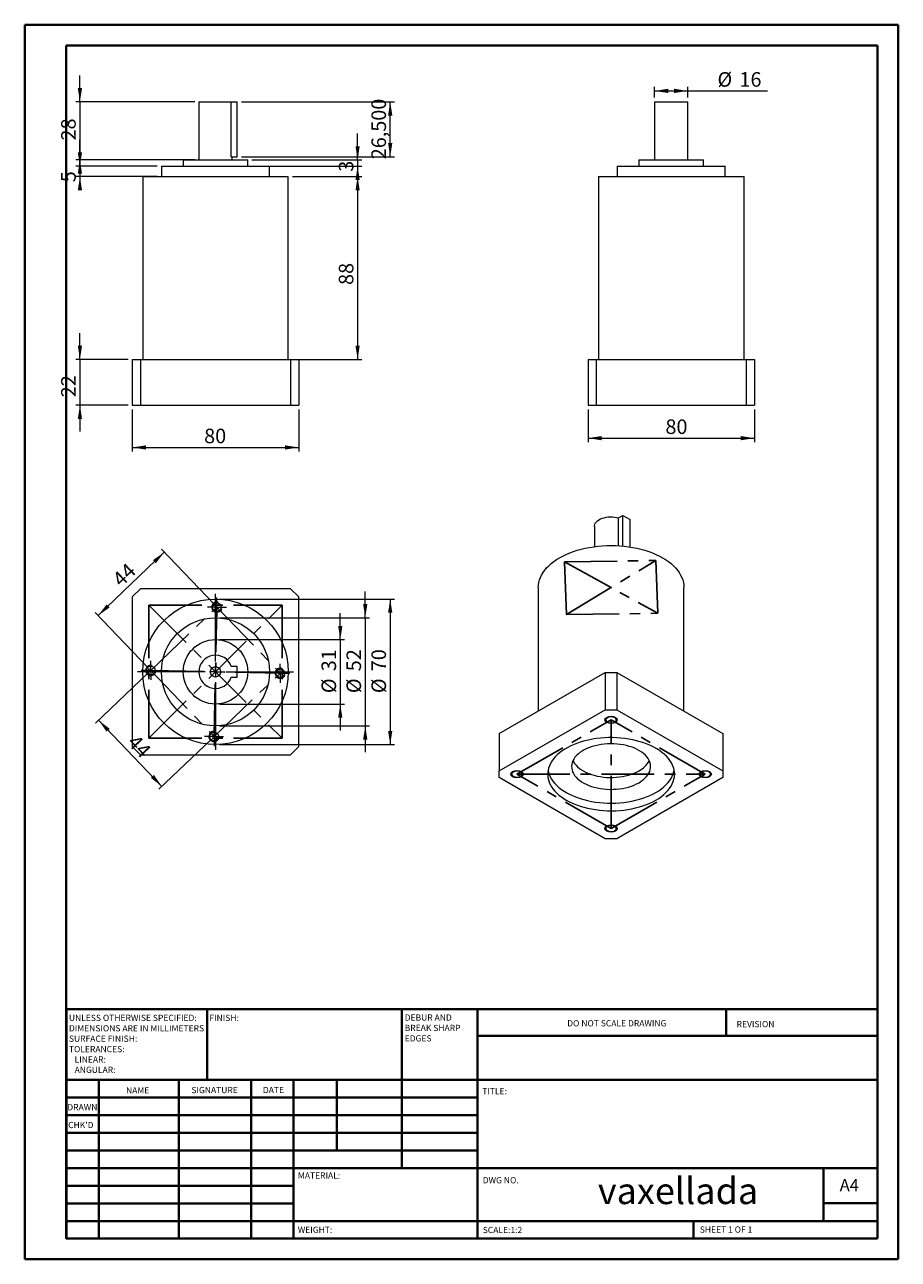
# Model space of a CAD drawing. Units: millimetres. Extents: x 0 to 210, y 0 to 297.
import ezdxf

# ---------------------------------------------------------------- set-up
doc = ezdxf.new("R2010")
doc.units = ezdxf.units.MM
doc.header["$PDSIZE"] = -1
doc.linetypes.add('CENTERX2', pattern=[20.32, 12.7, -2.54, 2.54, -2.54])
doc.styles.add('SLDTEXTSTYLE0', font='TXT', dxfattribs={"width": 0.75})
doc.styles.add('SLDTEXTSTYLE1', font='TXT', dxfattribs={"width": 0.6875})
doc.dimstyles.new('SLDDIMSTYLE0', dxfattribs={"dimtxt": 3.5, "dimasz": 3.302, "dimexe": 0, "dimexo": 0.0625, "dimgap": 0.875, "dimtad": 1, "dimlfac": 2, "dimrnd": 1e-09, "dimzin": 12, "dimdsep": 46, "dimtxsty": 'SLDTEXTSTYLE0', "dimsah": 1, "dimcen": 0.09, "dimadec": 0, "dimazin": 0, "dimtfac": 1, "dimtofl": 0, "dimtmove": 0, "dimatfit": 3, "dimfxl": 1, "dimtolj": 1, "dimtzin": 12, "dimarcsym": 0})
doc.dimstyles.new('SLDDIMSTYLE1', dxfattribs={"dimtxt": 3.5, "dimasz": 3.302, "dimexe": 0, "dimexo": 0.0625, "dimgap": 0.875, "dimtad": 1, "dimlfac": 2, "dimrnd": 1e-09, "dimzin": 12, "dimdsep": 46, "dimtxsty": 'SLDTEXTSTYLE0', "dimsah": 1, "dimcen": 0.09, "dimadec": 0, "dimazin": 0, "dimtfac": 1, "dimtofl": 0, "dimtmove": 0, "dimatfit": 3, "dimfxl": 1, "dimtolj": 1, "dimtzin": 12, "dimarcsym": 0})
doc.dimstyles.new('SLDDIMSTYLE2', dxfattribs={"dimtxt": 3.5, "dimasz": 3.302, "dimexe": 0, "dimexo": 0.0625, "dimgap": 0.875, "dimtad": 1, "dimlfac": 2, "dimrnd": 1e-09, "dimzin": 12, "dimdsep": 46, "dimtxsty": 'SLDTEXTSTYLE0', "dimsah": 1, "dimcen": 0.09, "dimadec": 0, "dimazin": 0, "dimtfac": 1, "dimtofl": 0, "dimtmove": 0, "dimatfit": 3, "dimfxl": 1, "dimtolj": 1, "dimtzin": 12, "dimarcsym": 0})
doc.dimstyles.new('SLDDIMSTYLE3', dxfattribs={"dimtxt": 3.5, "dimasz": 3.302, "dimexe": 0, "dimexo": 0.0625, "dimgap": 0.875, "dimtad": 1, "dimlfac": 2, "dimrnd": 1e-09, "dimzin": 12, "dimdsep": 46, "dimtxsty": 'SLDTEXTSTYLE0', "dimsah": 1, "dimcen": 0.09, "dimadec": 0, "dimazin": 0, "dimtfac": 1, "dimtofl": 0, "dimtmove": 0, "dimatfit": 3, "dimfxl": 1, "dimtolj": 1, "dimtzin": 12, "dimarcsym": 0})

# ---------------------------------------------------------------- blocks, each defined once
blk = doc.blocks.new('SW_NOTE_0')
at = {"color": 0, "linetype": 'Continuous', "lineweight": 0, "char_height": 1.5, "attachment_point": 1, "style": 'SLDTEXTSTYLE0'}
for s, insert in [('DEBUR AND ', (0, 1.93)), ('BREAK SHARP ', (0, -0.57)), ('EDGES', (0, -3.07))]:
    blk.add_mtext(s, dxfattribs=dict(at, insert=insert))
blk = doc.blocks.new('SW_NOTE_1')
at = {"color": 0, "linetype": 'Continuous', "lineweight": 0, "char_height": 1.5, "attachment_point": 1, "style": 'SLDTEXTSTYLE0'}
for s, insert in [('UNLESS OTHERWISE SPECIFIED:', (0, 1.93)), ('DIMENSIONS ARE IN MILLIMETERS', (0, -0.57)), ('TOLERANCES:', (0, -5.57)), ('SURFACE FINISH:', (0, -3.07)), ('   LINEAR:', (0, -8.07)), ('   ANGULAR:', (0, -10.57))]:
    blk.add_mtext(s, dxfattribs=dict(at, insert=insert))
blk = doc.blocks.new('*D3')
at = {"color": 7, "linetype": 'Continuous', "lineweight": 0}
for p, q in [((13.35, 278.68), (13.35, 285.03)), ((40.94, 278.68), (12.35, 278.68)), ((13.35, 278.68), (13.35, 264.68)), ((40.94, 264.68), (12.35, 264.68)), ((13.35, 264.68), (13.35, 258.33))]:
    blk.add_line(p, q, dxfattribs=at)
for points in [[(13.35, 278.68), (13.86, 281.98), (12.84, 281.98)], [(13.35, 264.68), (12.84, 261.37), (13.86, 261.37)]]:
    blk.add_solid(points, dxfattribs=at)
at = {"color": 7, "linetype": 'Continuous', "lineweight": 0, "insert": (8.84, 269.36), "char_height": 3.5, "attachment_point": 1, "rotation": 90, "style": 'SLDTEXTSTYLE0'}
blk.add_mtext('28', dxfattribs=at)
blk = doc.blocks.new('*D4')
at = {"color": 7, "linetype": 'Continuous', "lineweight": 0}
for p, q in [((80.11, 264.68), (80.11, 271.03)), ((54.69, 264.68), (81.11, 264.68)), ((80.11, 264.68), (80.11, 263.18)), ((54.69, 263.18), (81.11, 263.18)), ((80.11, 263.18), (80.11, 260.25))]:
    blk.add_line(p, q, dxfattribs=at)
for points in [[(80.11, 264.68), (80.61, 267.98), (79.6, 267.98)], [(80.11, 263.18), (79.6, 259.87), (80.61, 259.87)]]:
    blk.add_solid(points, dxfattribs=at)
at = {"color": 7, "linetype": 'Continuous', "lineweight": 0, "insert": (75.59, 261.84), "char_height": 3.5, "attachment_point": 1, "rotation": 90, "style": 'SLDTEXTSTYLE0'}
blk.add_mtext('3', dxfattribs=at)
blk = doc.blocks.new('*D5')
at = {"color": 7, "linetype": 'Continuous', "lineweight": 0}
for p, q in [((13.35, 263.18), (13.35, 269.53)), ((31.94, 263.18), (12.35, 263.18)), ((13.35, 263.18), (13.35, 260.68)), ((31.94, 260.68), (12.35, 260.68)), ((13.35, 260.68), (13.35, 257.73))]:
    blk.add_line(p, q, dxfattribs=at)
for points in [[(13.35, 263.18), (13.86, 266.48), (12.84, 266.48)], [(13.35, 260.68), (12.84, 257.37), (13.86, 257.37)]]:
    blk.add_solid(points, dxfattribs=at)
at = {"color": 7, "linetype": 'Continuous', "lineweight": 0, "insert": (8.84, 259.32), "char_height": 3.5, "attachment_point": 1, "rotation": 90, "style": 'SLDTEXTSTYLE0'}
blk.add_mtext('5', dxfattribs=at)
blk = doc.blocks.new('*D6')
at = {"color": 7, "linetype": 'Continuous', "lineweight": 0}
for p, q in [((64.44, 260.68), (81.11, 260.68)), ((80.11, 260.68), (80.11, 216.68)), ((64.94, 216.68), (81.11, 216.68))]:
    blk.add_line(p, q, dxfattribs=at)
for points in [[(80.11, 260.68), (79.6, 257.37), (80.61, 257.37)], [(80.11, 216.68), (80.61, 219.98), (79.6, 219.98)]]:
    blk.add_solid(points, dxfattribs=at)
at = {"color": 7, "linetype": 'Continuous', "lineweight": 0, "insert": (75.59, 234.61), "char_height": 3.5, "attachment_point": 1, "rotation": 90, "style": 'SLDTEXTSTYLE0'}
blk.add_mtext('88', dxfattribs=at)
blk = doc.blocks.new('*D7')
at = {"color": 7, "linetype": 'Continuous', "lineweight": 0}
for p, q in [((13.35, 216.68), (13.35, 223.03)), ((24.94, 216.68), (12.35, 216.68)), ((13.35, 216.68), (13.35, 205.68)), ((24.94, 205.68), (12.35, 205.68)), ((13.35, 205.68), (13.35, 199.33))]:
    blk.add_line(p, q, dxfattribs=at)
for points in [[(13.35, 216.68), (13.86, 219.98), (12.84, 219.98)], [(13.35, 205.68), (12.84, 202.37), (13.86, 202.37)]]:
    blk.add_solid(points, dxfattribs=at)
at = {"color": 7, "linetype": 'Continuous', "lineweight": 0, "insert": (8.84, 207.6), "char_height": 3.5, "attachment_point": 1, "rotation": 90, "style": 'SLDTEXTSTYLE0'}
blk.add_mtext('22', dxfattribs=at)
blk = doc.blocks.new('*D8')
at = {"color": 7, "linetype": 'Continuous', "lineweight": 0}
for p, q in [((52.19, 278.68), (88.94, 278.68)), ((87.94, 265.43), (87.94, 278.68)), ((52.19, 265.43), (88.94, 265.43))]:
    blk.add_line(p, q, dxfattribs=at)
for points in [[(87.94, 278.68), (87.43, 275.37), (88.45, 275.37)], [(87.94, 265.43), (88.45, 268.73), (87.43, 268.73)]]:
    blk.add_solid(points, dxfattribs=at)
at = {"color": 7, "linetype": 'Continuous', "lineweight": 0, "insert": (83.43, 264.84), "char_height": 3.5, "attachment_point": 1, "rotation": 90, "style": 'SLDTEXTSTYLE0'}
blk.add_mtext('26,500', dxfattribs=at)
blk = doc.blocks.new('*D9')
at = {"color": 7, "linetype": 'Continuous', "lineweight": 0}
for p, q in [((25.94, 204.68), (25.94, 194.51)), ((65.94, 204.68), (65.94, 194.51)), ((25.94, 195.51), (65.94, 195.51))]:
    blk.add_line(p, q, dxfattribs=at)
for points in [[(25.94, 195.51), (29.24, 195.01), (29.24, 196.02)], [(65.94, 195.51), (62.64, 196.02), (62.64, 195.01)]]:
    blk.add_solid(points, dxfattribs=at)
at = {"color": 7, "linetype": 'Continuous', "lineweight": 0, "insert": (43.21, 200.03), "char_height": 3.5, "attachment_point": 1, "style": 'SLDTEXTSTYLE0'}
blk.add_mtext('80', dxfattribs=at)
blk = doc.blocks.new('*D10')
at = {"color": 7, "linetype": 'Continuous', "lineweight": 0}
for p, q in [((151.49, 279.68), (151.49, 282.29)), ((159.49, 279.68), (159.49, 282.29)), ((151.49, 281.29), (159.49, 281.29)), ((159.49, 281.29), (178.65, 281.29))]:
    blk.add_line(p, q, dxfattribs=at)
for points in [[(151.49, 281.29), (154.79, 280.78), (154.79, 281.8)], [(159.49, 281.29), (156.19, 281.8), (156.19, 280.78)]]:
    blk.add_solid(points, dxfattribs=at)
at = {"color": 7, "linetype": 'Continuous', "lineweight": 0, "char_height": 3.5, "attachment_point": 1, "style": 'SLDTEXTSTYLE0'}
for s, insert in [('%%c', (166.61, 285.8)), ('16', (171.89, 285.8))]:
    blk.add_mtext(s, dxfattribs=dict(at, insert=insert))
blk = doc.blocks.new('*D11')
at = {"color": 7, "linetype": 'Continuous', "lineweight": 0}
for p, q in [((135.49, 204.68), (135.49, 196.75)), ((175.49, 204.68), (175.49, 196.75)), ((135.49, 197.75), (175.49, 197.75))]:
    blk.add_line(p, q, dxfattribs=at)
for points in [[(135.49, 197.75), (138.79, 197.24), (138.79, 198.26)], [(175.49, 197.75), (172.19, 198.26), (172.19, 197.24)]]:
    blk.add_solid(points, dxfattribs=at)
at = {"color": 7, "linetype": 'Continuous', "lineweight": 0, "insert": (154.1, 202.26), "char_height": 3.5, "attachment_point": 1, "style": 'SLDTEXTSTYLE0'}
blk.add_mtext('80', dxfattribs=at)
blk = doc.blocks.new('*D12')
at = {"color": 7, "linetype": 'Continuous', "lineweight": 0}
for p, q in [((75.94, 149.29), (75.94, 155.64)), ((46.94, 149.29), (76.94, 149.29)), ((75.94, 149.29), (75.94, 133.79)), ((46.94, 133.79), (76.94, 133.79)), ((75.94, 133.79), (75.94, 127.44))]:
    blk.add_line(p, q, dxfattribs=at)
for points in [[(75.94, 149.29), (76.45, 152.59), (75.43, 152.59)], [(75.94, 133.79), (75.43, 130.49), (76.45, 130.49)]]:
    blk.add_solid(points, dxfattribs=at)
at = {"color": 7, "linetype": 'Continuous', "lineweight": 0, "char_height": 3.5, "attachment_point": 1, "rotation": 90, "style": 'SLDTEXTSTYLE0'}
for s, insert in [('31', (71.43, 141.68)), ('%%c', (71.43, 136.41))]:
    blk.add_mtext(s, dxfattribs=dict(at, insert=insert))
blk = doc.blocks.new('*D13')
at = {"color": 7, "linetype": 'Continuous', "lineweight": 0}
for p, q in [((81.94, 154.54), (81.94, 160.89)), ((46.94, 154.54), (82.94, 154.54)), ((81.94, 154.54), (81.94, 128.54)), ((46.94, 128.54), (82.94, 128.54)), ((81.94, 128.54), (81.94, 122.19))]:
    blk.add_line(p, q, dxfattribs=at)
for points in [[(81.94, 154.54), (82.45, 157.84), (81.43, 157.84)], [(81.94, 128.54), (81.43, 125.24), (82.45, 125.24)]]:
    blk.add_solid(points, dxfattribs=at)
at = {"color": 7, "linetype": 'Continuous', "lineweight": 0, "char_height": 3.5, "attachment_point": 1, "rotation": 90, "style": 'SLDTEXTSTYLE0'}
for s, insert in [('52', (77.43, 141.68)), ('%%c', (77.43, 136.41))]:
    blk.add_mtext(s, dxfattribs=dict(at, insert=insert))
blk = doc.blocks.new('*D14')
at = {"color": 7, "linetype": 'Continuous', "lineweight": 0}
for p, q in [((46.94, 159.04), (88.94, 159.04)), ((87.94, 159.04), (87.94, 124.04)), ((46.94, 124.04), (88.94, 124.04))]:
    blk.add_line(p, q, dxfattribs=at)
for points in [[(87.94, 159.04), (87.43, 155.74), (88.45, 155.74)], [(87.94, 124.04), (88.45, 127.34), (87.43, 127.34)]]:
    blk.add_solid(points, dxfattribs=at)
at = {"color": 7, "linetype": 'Continuous', "lineweight": 0, "char_height": 3.5, "attachment_point": 1, "rotation": 90, "style": 'SLDTEXTSTYLE0'}
for s, insert in [('70', (83.43, 141.68)), ('%%c', (83.43, 136.41))]:
    blk.add_mtext(s, dxfattribs=dict(at, insert=insert))
blk = doc.blocks.new('*D15')
at = {"color": 7, "linetype": 'Continuous', "lineweight": 0}
for p, q in [((17.74, 155.1), (33.63, 170.31)), ((45.59, 157.82), (32.94, 171.03)), ((29.7, 142.61), (17.05, 155.82))]:
    blk.add_line(p, q, dxfattribs=at)
for points in [[(33.63, 170.31), (30.9, 168.39), (31.6, 167.66)], [(17.74, 155.1), (20.48, 157.01), (19.77, 157.75)]]:
    blk.add_solid(points, dxfattribs=at)
at = {"color": 7, "linetype": 'Continuous', "lineweight": 0, "insert": (20.84, 164.31), "char_height": 3.5, "attachment_point": 1, "rotation": 43.7435, "style": 'SLDTEXTSTYLE0'}
blk.add_mtext('44', dxfattribs=at)
blk = doc.blocks.new('*D16')
at = {"color": 7, "linetype": 'Continuous', "lineweight": 0}
for p, q in [((29.66, 141.19), (17.12, 129.19)), ((17.85, 129.88), (33.06, 113.99)), ((44.88, 125.3), (32.33, 113.3))]:
    blk.add_line(p, q, dxfattribs=at)
for points in [[(17.85, 129.88), (19.76, 127.14), (20.5, 127.85)], [(33.06, 113.99), (31.14, 116.72), (30.41, 116.02)]]:
    blk.add_solid(points, dxfattribs=at)
at = {"color": 7, "linetype": 'Continuous', "lineweight": 0, "insert": (27.07, 126.76), "char_height": 3.5, "attachment_point": 1, "rotation": 313.7435, "style": 'SLDTEXTSTYLE0'}
blk.add_mtext('44', dxfattribs=at)
blk = doc.blocks.new('SW_CENTERMARKSYMBOL_0')
at = {"color": 0, "linetype": 'Continuous', "lineweight": 0}
for p, q in [((0, 2.5), (0, 18.75)), ((-2.5, 0), (-18.75, 0)), ((0, 0), (-1.25, 0)), ((0, 0), (0, 1.25)), ((0, 0), (0, -1.25)), ((0, 0), (1.25, 0)), ((2.5, 0), (18.75, 0)), ((0, -2.5), (0, -18.75))]:
    blk.add_line(p, q, dxfattribs=at)
blk = doc.blocks.new('SW_CENTERMARKSYMBOL_1')
at = {"color": 0, "linetype": 'Continuous', "lineweight": 0}
for p, q in [((-1.25, 0), (-2.3, 0)), ((0, 0), (-1.25, 0)), ((0, 1.25), (0, 2.3)), ((0, 0), (0, 1.25)), ((0, 0), (0, -1.25)), ((0, 0), (1.25, 0)), ((1.25, 0), (2.3, 0)), ((0, -1.25), (0, -2.3))]:
    blk.add_line(p, q, dxfattribs=at)
blk = doc.blocks.new('SW_CENTERMARKSYMBOL_2')
at = {"color": 0, "linetype": 'Continuous', "lineweight": 0}
for p, q in [((-1.25, 0), (-2.3, 0)), ((0, 0), (-1.25, 0)), ((0, 1.25), (0, 2.3)), ((0, 0), (0, 1.25)), ((0, 0), (0, -1.25)), ((0, 0), (1.25, 0)), ((1.25, 0), (2.3, 0)), ((0, -1.25), (0, -2.3))]:
    blk.add_line(p, q, dxfattribs=at)
blk = doc.blocks.new('SW_CENTERMARKSYMBOL_3')
at = {"color": 0, "linetype": 'Continuous', "lineweight": 0}
for p, q in [((-1.25, 0), (-2.3, 0)), ((0, 0), (-1.25, 0)), ((0, 1.25), (0, 2.3)), ((0, 0), (0, 1.25)), ((0, 0), (0, -1.25)), ((0, 0), (1.25, 0)), ((1.25, 0), (2.3, 0)), ((0, -1.25), (0, -2.3))]:
    blk.add_line(p, q, dxfattribs=at)
blk = doc.blocks.new('SW_CENTERMARKSYMBOL_4')
at = {"color": 0, "linetype": 'Continuous', "lineweight": 0}
for p, q in [((-1.25, 0), (-2.3, 0)), ((0, 0), (-1.25, 0)), ((0, 1.25), (0, 2.3)), ((0, 0), (0, 1.25)), ((0, 0), (0, -1.25)), ((0, 0), (1.25, 0)), ((1.25, 0), (2.3, 0)), ((0, -1.25), (0, -2.3))]:
    blk.add_line(p, q, dxfattribs=at)

msp = doc.modelspace()

# ---------------------------------------------------------------- linework, layer by layer
at = {"color": 7, "linetype": 'Continuous', "lineweight": 40}
for p, q in [((0.0788, 0.2148), (0.0788, 297.2148)), ((0.0788, 297.2148), (210.0788, 297.2148)), ((210.0788, 0.2148), (210.0788, 297.2148)), ((210.0788, 292.2148), (210.0788, 297.2148)), ((10.0788, 292.2148), (205.0788, 292.2148)), ((10.0788, 5.2148), (10.0788, 292.2148)), ((205.0788, 5.2148), (205.0788, 292.2148)), ((10.1108, 60.3709), (205.0788, 60.3709)), ((10.1108, 60.3709), (10.1108, 5.1209)), ((43.9108, 43.3709), (43.9108, 60.3709)), ((90.7108, 60.3709), (90.7108, 22.1209)), ((108.9108, 60.3709), (108.9108, 5.1209)), ((168.6788, 54.0898), (168.6788, 60.4648)), ((205.0788, 53.9959), (108.9108, 53.9959)), ((205.0788, 43.3709), (10.1108, 43.3709)), ((17.9108, 43.3709), (17.9108, 5.1209)), ((37.1018, 43.3709), (37.1018, 5.1209)), ((54.5097, 43.3709), (54.5097, 5.1209)), ((64.7108, 5.1209), (64.7108, 43.3709)), ((75.1108, 26.3709), (75.1108, 43.3709)), ((108.9108, 39.1209), (10.1108, 39.1209)), ((108.9108, 34.8709), (10.1108, 34.8709)), ((108.9108, 30.6209), (10.1108, 30.6209)), ((108.9108, 26.3709), (10.1108, 26.3709)), ((64.7108, 22.1209), (10.1108, 22.1209)), ((64.7108, 22.1209), (205.0788, 22.1209)), ((192.0788, 9.4648), (192.0788, 22.2148)), ((64.7108, 17.8709), (10.1108, 17.8709)), ((64.7108, 13.6209), (10.1108, 13.6209)), ((205.0788, 13.7148), (192.0788, 13.7148)), ((10.1108, 9.3709), (205.0788, 9.3709)), ((160.8788, 5.2148), (160.8788, 9.4648)), ((10.0788, 5.2148), (205.0788, 5.2148)), ((205.0788, 5.2148), (180.9883, 5.2148)), ((0.0788, 0.2148), (210.0788, 0.2148))]:
    msp.add_line(p, q, dxfattribs=at)
at = {"color": 7, "linetype": 'Continuous', "lineweight": 15}
for p, q in [((41.9396, 278.6753), (41.9396, 264.6753)), ((41.9396, 278.6753), (49.7393, 278.6753)), ((49.7393, 265.4253), (49.7393, 278.6753)), ((49.7393, 278.6753), (51.1896, 278.6753)), ((51.1896, 265.4253), (51.1896, 278.6753)), ((151.49, 278.6753), (151.49, 264.6753)), ((151.49, 278.6753), (159.49, 278.6753)), ((159.49, 264.6753), (159.49, 278.6753)), ((38.1896, 264.6753), (38.1896, 263.1753)), ((38.1896, 264.6753), (45.9396, 264.6753)), ((45.9396, 264.6753), (53.6896, 264.6753)), ((49.7393, 265.4253), (51.1896, 265.4253)), ((49.9396, 264.6753), (49.9396, 265.4253)), ((53.6896, 263.1753), (53.6896, 264.6753)), ((147.74, 264.6753), (147.74, 263.1753)), ((147.74, 264.6753), (163.24, 264.6753)), ((163.24, 263.1753), (163.24, 264.6753)), ((32.9396, 263.1753), (32.9396, 260.6753)), ((32.9396, 263.1753), (45.9396, 263.1753)), ((45.9396, 263.1753), (58.9396, 263.1753)), ((58.9396, 260.6753), (58.9396, 263.1753)), ((142.49, 263.1753), (142.49, 260.6753)), ((142.49, 263.1753), (168.49, 263.1753)), ((168.49, 260.6753), (168.49, 263.1753)), ((28.4396, 260.6753), (28.4396, 216.6753)), ((28.4396, 260.6753), (45.9396, 260.6753)), ((45.9396, 260.6753), (63.4396, 260.6753)), ((63.4396, 216.6753), (63.4396, 260.6753)), ((137.99, 260.6753), (137.99, 216.6753)), ((137.99, 260.6753), (172.99, 260.6753)), ((172.99, 216.6753), (172.99, 260.6753)), ((25.9396, 216.6753), (25.9396, 205.6753)), ((25.9396, 216.6753), (27.9396, 216.6753)), ((27.9396, 216.6753), (27.9396, 205.6753)), ((27.9396, 216.6753), (63.9396, 216.6753)), ((63.9396, 216.6753), (63.9396, 205.6753)), ((63.9396, 216.6753), (65.9396, 216.6753)), ((65.9396, 216.6753), (65.9396, 205.6753)), ((135.49, 216.6753), (135.49, 205.6753)), ((135.49, 216.6753), (137.49, 216.6753)), ((137.49, 216.6753), (137.49, 205.6753)), ((137.49, 216.6753), (173.49, 216.6753)), ((173.49, 216.6753), (173.49, 205.6753)), ((173.49, 216.6753), (175.49, 216.6753)), ((175.49, 216.6753), (175.49, 205.6753)), ((25.9396, 205.6753), (27.9396, 205.6753)), ((27.9396, 205.6753), (63.9396, 205.6753)), ((63.9396, 205.6753), (65.9396, 205.6753)), ((135.49, 205.6753), (137.49, 205.6753)), ((137.49, 205.6753), (173.49, 205.6753)), ((173.49, 205.6753), (175.49, 205.6753)), ((142.8417, 178.5809), (143.8672, 179.173)), ((142.8417, 171.8707), (142.8417, 178.5809)), ((143.8672, 171.7916), (143.8672, 179.173)), ((143.8672, 179.173), (145.635, 178.1525)), ((137.0388, 176.5196), (137.0388, 171.657)), ((145.635, 171.5698), (145.635, 178.1525)), ((27.9396, 161.542), (25.9396, 159.542)), ((63.9396, 161.542), (27.9396, 161.542)), ((65.9396, 159.542), (63.9396, 161.542)), ((123.5388, 161.8219), (123.5388, 132.1197)), ((158.5388, 132.1197), (158.5388, 161.8219)), ((25.9396, 159.542), (25.9396, 123.542)), ((65.9396, 123.542), (65.9396, 159.542)), ((51.1896, 142.792), (49.7393, 142.792)), ((51.1896, 140.292), (51.1896, 142.792)), ((49.7393, 140.292), (51.1896, 140.292)), ((114.1687, 126.7105), (139.6246, 141.4059)), ((139.6246, 141.4059), (139.6246, 132.4239)), ((139.6246, 141.4059), (142.453, 141.4059)), ((142.453, 141.4059), (142.453, 132.4239)), ((142.453, 141.4059), (167.9089, 126.7105)), ((114.1687, 117.7286), (139.6246, 132.4239)), ((139.6246, 132.4239), (142.453, 132.4239)), ((142.453, 132.4239), (167.9089, 117.7286)), ((114.1687, 126.7105), (114.1687, 117.7286)), ((167.9089, 126.7105), (167.9089, 117.7286)), ((25.9396, 123.542), (27.9396, 121.542)), ((63.9396, 121.542), (65.9396, 123.542)), ((27.9396, 121.542), (63.9396, 121.542)), ((114.1687, 116.0958), (114.1687, 117.7286)), ((139.6246, 101.4004), (114.1687, 116.0958)), ((167.9089, 116.0958), (142.453, 101.4004)), ((167.9089, 117.7286), (167.9089, 116.0958)), ((142.453, 101.4004), (139.6246, 101.4004))]:
    msp.add_line(p, q, dxfattribs=at)
at = {"color": 7, "linetype": 'CENTERX2'}
for p, q in [((129.8002, 168.0313), (151.7949, 168.3098)), ((130.2827, 155.334), (129.8002, 168.0313)), ((129.8002, 168.0313), (152.2774, 155.6125)), ((130.2827, 155.334), (151.7949, 168.3098)), ((152.2774, 155.6125), (151.7949, 168.3098)), ((29.9396, 157.542), (61.9396, 157.542)), ((29.9396, 157.542), (29.9396, 125.542)), ((29.9396, 157.542), (61.9396, 125.542)), ((29.9396, 125.542), (61.9396, 157.542)), ((61.9396, 157.542), (61.9396, 125.542)), ((30.387, 141.8831), (46.2807, 157.0946)), ((45.5985, 125.9894), (46.2807, 157.0946)), ((46.2807, 157.0946), (61.4922, 141.2009)), ((130.2827, 155.334), (152.2774, 155.6125)), ((30.387, 141.8831), (45.5985, 125.9894)), ((30.387, 141.8831), (61.4922, 141.2009)), ((45.5985, 125.9894), (61.4922, 141.2009)), ((118.4114, 116.9122), (141.0388, 129.9747)), ((163.6662, 116.9122), (141.0388, 129.9747)), ((141.0388, 103.8496), (141.0388, 129.9747)), ((29.9396, 125.542), (61.9396, 125.542)), ((141.0388, 103.8496), (118.4114, 116.9122)), ((118.4114, 116.9122), (163.6662, 116.9122)), ((141.0388, 103.8496), (163.6662, 116.9122))]:
    msp.add_line(p, q, dxfattribs=at)
at = {"color": 7, "linetype": 'Continuous', "lineweight": 15, "flags": 128}
for points in [[(137.0388, 176.5196), (137.0643, 176.7802), (137.1548, 177.0717), (137.3092, 177.3542), (137.5249, 177.6229), (137.7984, 177.8735), (138.1253, 178.1018), (138.5, 178.3041), (138.9166, 178.477), (139.3681, 178.6177), (139.847, 178.7239), (140.3456, 178.7938), (140.8555, 178.8264), (141.3685, 178.8209), (141.876, 178.7776), (142.3698, 178.6972), (142.8417, 178.5809)], [(128.6644, 168.9655), (129.4342, 169.3838), (130.2462, 169.7745), (131.0977, 170.1361), (131.9854, 170.4675), (132.9061, 170.7673), (133.8566, 171.0344), (134.8332, 171.2679), (135.8325, 171.467), (136.8508, 171.6309), (137.8843, 171.759), (138.9294, 171.8508), (139.9822, 171.906), (141.0388, 171.9244), (142.0954, 171.906), (143.1482, 171.8508), (144.1933, 171.759), (145.2268, 171.6309), (146.2451, 171.467), (147.2444, 171.2679), (148.221, 171.0344), (149.1715, 170.7673), (150.0922, 170.4675), (150.9799, 170.1361), (151.8314, 169.7745), (152.6434, 169.3838), (153.4132, 168.9655), (154.1377, 168.5211), (154.8145, 168.0523), (155.441, 167.5608), (156.015, 167.0483), (156.5343, 166.5168), (156.997, 165.9681), (157.4016, 165.4043), (157.7464, 164.8274), (158.0303, 164.2396), (158.2521, 163.6429), (158.4112, 163.0396), (158.5069, 162.4319), (158.5388, 161.8219)], [(123.5388, 161.8219), (123.5707, 162.4319), (123.6664, 163.0396), (123.8255, 163.6429), (124.0473, 164.2396), (124.3312, 164.8274), (124.676, 165.4043), (125.0806, 165.9681), (125.5433, 166.5168), (126.0626, 167.0483), (126.6366, 167.5608), (127.2631, 168.0523), (127.9399, 168.5211), (128.6644, 168.9655)], [(141.9227, 129.4644), (142.1027, 129.5959), (142.2254, 129.7477), (142.284, 129.9118), (142.2756, 130.0793), (142.2005, 130.2411), (142.0627, 130.3886), (141.8698, 130.5138), (141.632, 130.6099), (141.3623, 130.6717), (141.0752, 130.696), (140.786, 130.6814), (140.5105, 130.6287), (140.2635, 130.5407), (140.0583, 130.4223), (139.9059, 130.2797), (139.8146, 130.1206), (139.7893, 129.9537), (139.8314, 129.7879), (139.9385, 129.6322), (140.105, 129.495), (140.3218, 129.3836), (140.5773, 129.3041), (140.8576, 129.2607), (141.1477, 129.2558), (141.432, 129.2897), (141.695, 129.3605), (141.9227, 129.4644)], [(151.8222, 110.687), (152.4976, 111.1031), (153.1249, 111.5434), (153.7015, 112.0063), (154.2251, 112.4898), (154.6933, 112.9918), (155.1042, 113.5103), (155.4562, 114.043), (155.7476, 114.5877), (155.9774, 115.1423), (156.1446, 115.7042), (156.2483, 116.2712), (156.2883, 116.8409), (156.2643, 117.4109), (156.1765, 117.9788), (156.0251, 118.5422), (155.8109, 119.0988), (155.5348, 119.6462), (155.1978, 120.1821), (154.8015, 120.7044), (154.3474, 121.2107), (153.8375, 121.699), (153.2739, 122.1672), (152.659, 122.6134), (151.9954, 123.0357), (151.2858, 123.4322), (150.5332, 123.8015), (149.7408, 124.1418), (148.9119, 124.4518), (148.05, 124.7302), (147.1587, 124.9758), (146.2417, 125.1876), (145.3029, 125.3646), (144.3462, 125.5063), (143.3756, 125.6118), (142.3953, 125.6809), (141.4092, 125.7132), (140.4216, 125.7086), (139.4366, 125.6671), (138.4582, 125.5888), (137.4908, 125.4742), (136.5382, 125.3237), (135.6044, 125.1379), (134.6935, 124.9175), (133.8092, 124.6636), (132.9552, 124.3772), (132.1351, 124.0595), (131.3524, 123.7118), (130.6103, 123.3356), (129.9119, 122.9324), (129.2602, 122.504), (128.6579, 122.0521), (128.1075, 121.5787), (127.6114, 121.0857), (127.1716, 120.5752), (126.7899, 120.0493), (126.468, 119.5103), (126.2073, 118.9604), (126.0087, 118.4019), (125.8732, 117.8371), (125.8013, 117.2685), (125.7933, 116.6983), (125.8492, 116.1291), (125.9689, 115.5631), (126.1518, 115.0028), (126.3971, 114.4505), (126.7038, 113.9086), (127.0706, 113.3792), (127.4961, 112.8647), (127.9783, 112.3671), (128.5153, 111.8886), (129.1049, 111.4311), (129.7445, 110.9967), (130.4315, 110.5871), (131.1629, 110.204), (131.9358, 109.849), (132.7469, 109.5236), (133.5927, 109.2293), (134.4698, 108.9672), (135.3744, 108.7383), (136.3028, 108.5438), (137.2511, 108.3844), (138.2152, 108.2607), (139.1912, 108.1734), (140.1749, 108.1227), (141.1623, 108.1088), (142.1491, 108.1319), (143.1313, 108.1918), (144.1047, 108.2883), (145.0652, 108.4209), (146.0089, 108.5892), (146.9317, 108.7924), (147.8298, 109.0296), (148.6994, 109.2999), (149.5369, 109.6021), (150.3387, 109.935), (151.1016, 110.2972), (151.8222, 110.687)], [(147.7563, 114.8714), (148.2815, 115.2004), (148.7585, 115.553), (149.1841, 115.9269), (149.5555, 116.3196), (149.8702, 116.7284), (150.1262, 117.1507), (150.3217, 117.5836), (150.4554, 118.0243), (150.5264, 118.4698), (150.5344, 118.9172), (150.4791, 119.3634), (150.361, 119.8056), (150.1808, 120.2407), (149.9398, 120.6659), (149.6396, 121.0784), (149.2821, 121.4753), (148.8698, 121.8541), (148.4054, 122.2123), (147.8919, 122.5474), (147.3329, 122.8572), (146.7319, 123.1397), (146.0931, 123.393), (145.4206, 123.6154), (144.719, 123.8054), (143.9929, 123.9617), (143.2471, 124.0834), (142.4866, 124.1695), (141.7165, 124.2196), (140.9419, 124.2333), (140.1679, 124.2105), (139.3997, 124.1514), (138.6425, 124.0563), (137.9011, 123.9259), (137.1807, 123.761), (136.4859, 123.5628), (135.8215, 123.3325), (135.1917, 123.0718), (134.6009, 122.7823), (134.0529, 122.4659), (133.5514, 122.1248), (133.0997, 121.7613), (132.7008, 121.3777), (132.3575, 120.9766), (132.0719, 120.5607), (131.846, 120.1327), (131.6813, 119.6956), (131.5788, 119.2521), (131.5393, 118.8053), (131.563, 118.3581), (131.6498, 117.9136), (131.799, 117.4745), (132.0098, 117.044), (132.2806, 116.6248), (132.6097, 116.2198), (132.9949, 115.8316), (133.4337, 115.4628), (133.923, 115.1159), (134.4597, 114.7931), (135.0402, 114.4967), (135.6606, 114.2286), (136.3168, 113.9906), (137.0044, 113.7842), (137.7189, 113.6109), (138.4555, 113.4718), (139.2092, 113.3678), (139.9751, 113.2996), (140.7481, 113.2677), (141.5231, 113.2723), (142.2948, 113.3133), (143.0582, 113.3905), (143.8081, 113.5033), (144.5396, 113.6511), (145.2478, 113.8328), (145.928, 114.0472), (146.5756, 114.2929), (147.1864, 114.5683), (147.7563, 114.8714)], [(131.8669, 120.1783), (132.0098, 119.9019), (132.2806, 119.4827), (132.6097, 119.0777), (132.9949, 118.6895), (133.4337, 118.3207), (133.923, 117.9738), (134.4597, 117.651), (135.0402, 117.3546), (135.6606, 117.0865), (136.3168, 116.8485), (137.0044, 116.6421), (137.7189, 116.4688), (138.4555, 116.3297), (139.2092, 116.2257), (139.9751, 116.1575), (140.7481, 116.1256), (141.5231, 116.1302), (142.2948, 116.1712), (143.0582, 116.2484), (143.8081, 116.3612), (144.5396, 116.509), (145.2478, 116.6907), (145.928, 116.9051), (146.5756, 117.1508), (147.1864, 117.4261), (147.7563, 117.7293)], [(119.2953, 116.4019), (119.4753, 116.5333), (119.5979, 116.6852), (119.6566, 116.8493), (119.6482, 117.0167), (119.5731, 117.1786), (119.4353, 117.3261), (119.2424, 117.4512), (119.0046, 117.5473), (118.7349, 117.6092), (118.4477, 117.6335), (118.1586, 117.6189), (117.8831, 117.5662), (117.6361, 117.4782), (117.4309, 117.3597), (117.2785, 117.2171), (117.1872, 117.0581), (117.1619, 116.8912), (117.204, 116.7254), (117.3111, 116.5697), (117.4776, 116.4324), (117.6944, 116.3211), (117.9499, 116.2415), (118.2302, 116.1982), (118.5203, 116.1933), (118.8046, 116.2272), (119.0676, 116.298), (119.2953, 116.4019)], [(125.872, 117.8308), (125.9689, 117.4004), (126.1518, 116.8401), (126.3971, 116.2878), (126.7038, 115.7458), (127.0706, 115.2164), (127.4961, 114.7019), (127.9783, 114.2043), (128.5153, 113.7258), (129.1049, 113.2684), (129.7445, 112.8339), (130.4315, 112.4243), (131.1629, 112.0412), (131.9358, 111.6862), (132.7469, 111.3609), (133.5927, 111.0665), (134.4698, 110.8044), (135.3744, 110.5756), (136.3028, 110.381), (137.2511, 110.2216), (138.2152, 110.098), (139.1912, 110.0106), (140.1749, 109.9599), (141.1623, 109.946), (142.1491, 109.9691), (143.1313, 110.029), (144.1047, 110.1255), (145.0652, 110.2581), (146.0089, 110.4264), (146.9317, 110.6296), (147.8298, 110.8668), (148.6994, 111.1371), (149.5369, 111.4393), (150.3387, 111.7722), (151.1016, 112.1344), (151.8222, 112.5243)], [(151.8222, 112.5243), (152.4976, 112.9403), (153.1249, 113.3806), (153.7015, 113.8435), (154.2251, 114.327), (154.6933, 114.829), (155.1042, 115.3475), (155.4562, 115.8802), (155.7476, 116.425), (155.9774, 116.9795), (156.1446, 117.5414), (156.2056, 117.8308)], [(164.5501, 116.4019), (164.7301, 116.5333), (164.8528, 116.6852), (164.9115, 116.8493), (164.903, 117.0167), (164.8279, 117.1786), (164.6902, 117.3261), (164.4972, 117.4512), (164.2595, 117.5473), (163.9897, 117.6092), (163.7026, 117.6335), (163.4134, 117.6189), (163.1379, 117.5662), (162.8909, 117.4782), (162.6857, 117.3597), (162.5333, 117.2171), (162.442, 117.0581), (162.4167, 116.8912), (162.4588, 116.7254), (162.566, 116.5697), (162.7324, 116.4324), (162.9492, 116.3211), (163.2047, 116.2415), (163.4851, 116.1982), (163.7752, 116.1933), (164.0594, 116.2272), (164.3224, 116.298), (164.5501, 116.4019)], [(141.9227, 103.3394), (142.1027, 103.4708), (142.2254, 103.6227), (142.284, 103.7867), (142.2756, 103.9542), (142.2005, 104.1161), (142.0627, 104.2635), (141.8698, 104.3887), (141.632, 104.4848), (141.3623, 104.5467), (141.0752, 104.5709), (140.786, 104.5563), (140.5105, 104.5036), (140.2635, 104.4157), (140.0583, 104.2972), (139.9059, 104.1546), (139.8146, 103.9956), (139.7893, 103.8286), (139.8314, 103.6629), (139.9385, 103.5072), (140.105, 103.3699), (140.3218, 103.2585), (140.5773, 103.179), (140.8576, 103.1356), (141.1477, 103.1308), (141.432, 103.1646), (141.695, 103.2355), (141.9227, 103.3394)]]:
    msp.add_lwpolyline(points, dxfattribs=at)
at = {"color": 7, "linetype": 'Continuous', "lineweight": 0, "flags": 128}
for points in [[(142.0995, 129.3624), (141.6128, 129.1747), (141.0388, 129.1088), (140.4648, 129.1747), (139.9781, 129.3624), (139.653, 129.6433), (139.5388, 129.9747), (139.653, 130.3061), (139.9781, 130.587), (140.4648, 130.7747), (141.0388, 130.8406), (141.6128, 130.7747), (142.0995, 130.587), (142.4246, 130.3061), (142.5388, 129.9747), (142.4246, 129.6433), (142.0995, 129.3624)], [(119.472, 116.2999), (118.9854, 116.1121), (118.4114, 116.0462), (117.8374, 116.1121), (117.3507, 116.2999), (117.0256, 116.5808), (116.9114, 116.9122), (117.0256, 117.2435), (117.3507, 117.5245), (117.8374, 117.7122), (118.4114, 117.7781), (118.9854, 117.7122), (119.472, 117.5245), (119.7972, 117.2435), (119.9114, 116.9122), (119.7972, 116.5808), (119.472, 116.2999)], [(164.7269, 116.2999), (164.2402, 116.1121), (163.6662, 116.0462), (163.0922, 116.1121), (162.6056, 116.2999), (162.2804, 116.5808), (162.1662, 116.9122), (162.2804, 117.2435), (162.6056, 117.5245), (163.0922, 117.7122), (163.6662, 117.7781), (164.2402, 117.7122), (164.7269, 117.5245), (165.052, 117.2435), (165.1662, 116.9122), (165.052, 116.5808), (164.7269, 116.2999)], [(142.0995, 103.2373), (141.6128, 103.0496), (141.0388, 102.9837), (140.4648, 103.0496), (139.9781, 103.2373), (139.653, 103.5183), (139.5388, 103.8496), (139.653, 104.181), (139.9781, 104.4619), (140.4648, 104.6496), (141.0388, 104.7156), (141.6128, 104.6496), (142.0995, 104.4619), (142.4246, 104.181), (142.5388, 103.8496), (142.4246, 103.5183), (142.0995, 103.2373)]]:
    msp.add_lwpolyline(points, dxfattribs=at)
at = {"color": 7, "linetype": 'Continuous', "lineweight": 15}
for centre, radius in [((45.9396, 141.542), 17.5), ((46.2807, 157.0946), 1.05), ((45.9396, 141.542), 13), ((45.9396, 141.542), 7.75), ((30.387, 141.8831), 1.05), ((45.9396, 141.542), 1.25), ((61.4922, 141.2009), 1.05), ((45.5985, 125.9894), 1.05)]:
    msp.add_circle(centre, radius, dxfattribs=at)
at = {"color": 7, "linetype": 'Continuous', "lineweight": 0}
for centre in [(46.2807, 157.0946), (30.387, 141.8831), (61.4922, 141.2009), (45.5985, 125.9894)]:
    msp.add_arc(centre, 1.25, 75, 345, dxfattribs=at)
at = {"color": 7, "linetype": 'Continuous', "lineweight": 15}
for centre, radius, start, end in [((45.9396, 141.542), 4, 18.209957, 341.790043), ((145.1928, 122.7528), 5.6397, 297.035353, 332.839545)]:
    msp.add_arc(centre, radius, start, end, dxfattribs=at)
at = {"color": 7, "linetype": 'Continuous'}
for p in [(141.0388, 161.8219), (45.9396, 141.542), (45.9396, 141.542), (141.0388, 116.9122)]:
    msp.add_point(p, dxfattribs=at)

# ---------------------------------------------------------------- block references
at = {"color": 7, "linetype": 'Continuous', "lineweight": 0}
for name, p in [('SW_CENTERMARKSYMBOL_0', (45.9396, 141.542)), ('SW_CENTERMARKSYMBOL_1', (46.2807, 157.0946)), ('SW_CENTERMARKSYMBOL_4', (30.387, 141.8831)), ('SW_CENTERMARKSYMBOL_2', (61.4922, 141.2009)), ('SW_CENTERMARKSYMBOL_3', (45.5985, 125.9894)), ('SW_NOTE_1', (10.7045, 57.1083)), ('SW_NOTE_0', (91.42, 57.1904))]:
    msp.add_blockref(name, p, dxfattribs=at)

# ---------------------------------------------------------------- texts
at = {"color": 7, "linetype": 'Continuous', "lineweight": 0, "attachment_point": 1}
for s, insert, char_height, style in [('FINISH:', (44.4821, 59.0402), 1.5, 'SLDTEXTSTYLE0'), ('DO NOT SCALE DRAWING', (130.4935, 57.7478), 1.5, 'SLDTEXTSTYLE0'), ('REVISION', (171.2064, 57.5497), 1.5, 'SLDTEXTSTYLE0'), ('NAME', (24.4331, 41.6224), 1.5, 'SLDTEXTSTYLE0'), ('SIGNATURE', (40.1444, 41.6827), 1.5, 'SLDTEXTSTYLE0'), ('DATE', (57.3255, 41.6971), 1.5, 'SLDTEXTSTYLE0'), ('TITLE:', (110.067, 41.3993), 1.5, 'SLDTEXTSTYLE0'), ('DRAWN', (10.323, 37.5506), 1.5, 'SLDTEXTSTYLE0'), ("CHK'D", (10.5213, 33.2753), 1.5, 'SLDTEXTSTYLE0'), ('MATERIAL:', (65.7567, 21.107), 1.5, 'SLDTEXTSTYLE0'), ('DWG NO.', (110.1848, 19.9896), 1.5, 'SLDTEXTSTYLE0'), ('vaxellada', (137.8605, 19.8465), 6.35, 'SLDTEXTSTYLE0'), ('A4', (195.9998, 19.5152), 2.91042, 'SLDTEXTSTYLE0'), ('WEIGHT: ', (65.7286, 8.0702), 1.4986, 'SLDTEXTSTYLE0'), ('SCALE:1:2', (110.1848, 8.021), 1.5, 'SLDTEXTSTYLE0'), ('SHEET 1 OF 1', (162.3571, 8.1149), 1.5, 'SLDTEXTSTYLE1')]:
    msp.add_mtext(s, dxfattribs=dict(at, insert=insert, char_height=char_height, style=style))

# ---------------------------------------------------------------- dimensions: what is measured, and where the dimension line sits
at = {"color": 7, "linetype": 'Continuous', "lineweight": 0}
dim = msp.add_linear_dim(base=(159.49, 281.2902), p1=(151.49, 278.6753), p2=(159.49, 278.6753), text='%%c<>', dimstyle='SLDDIMSTYLE1', dxfattribs=at)
dim.commit()
dim.dimension.update_dxf_attribs({"geometry": '*D10', "text_midpoint": (171.836, 281.2902), "dimtype": 160})
for base, p1, p2, angle, dimstyle, picture, middle in [((13.3529, 264.6753), (41.9396, 278.6753), (41.9396, 264.6753), 90, 'SLDDIMSTYLE0', '*D3', (13.3529, 271.9499)), ((87.9396, 278.6753), (51.1896, 265.4253), (51.1896, 278.6753), 90, 'SLDDIMSTYLE1', '*D8', (87.9396, 271.9499)), ((80.1062, 263.1753), (53.6896, 264.6753), (53.6896, 263.1753), 90, 'SLDDIMSTYLE0', '*D4', (80.1062, 263.1312)), ((13.3529, 260.6753), (32.9396, 263.1753), (32.9396, 260.6753), 90, 'SLDDIMSTYLE0', '*D5', (13.3529, 260.61)), ((80.1062, 216.6753), (63.4396, 260.6753), (63.9396, 216.6753), 90, 'SLDDIMSTYLE1', '*D6', (80.1062, 237.1983)), ((13.3529, 205.6753), (25.9396, 216.6753), (25.9396, 205.6753), 90, 'SLDDIMSTYLE0', '*D7', (13.3529, 210.1848)), ((33.6333, 170.3093), (30.387, 141.8831), (46.2807, 157.0946), 43.743473, 'SLDDIMSTYLE1', '*D15', (25.8286, 162.8396)), ((33.0574, 113.9867), (30.387, 141.8831), (45.5985, 125.9894), 313.743473, 'SLDDIMSTYLE1', '*D16', (25.6029, 121.7755))]:
    dim = msp.add_linear_dim(base=base, p1=p1, p2=p2, angle=angle, dimstyle=dimstyle, dxfattribs=at)
    dim.commit()
    dim.dimension.update_dxf_attribs({"geometry": picture, "text_midpoint": middle, "dimtype": 160})
for base, p1, p2, picture, middle in [((65.9396, 195.5135), (25.9396, 205.6753), (65.9396, 205.6753), '*D9', (45.8001, 195.5135)), ((175.49, 197.7496), (135.49, 205.6753), (175.49, 205.6753), '*D11', (156.6868, 197.7496))]:
    dim = msp.add_linear_dim(base=base, p1=p1, p2=p2, dimstyle='SLDDIMSTYLE1', dxfattribs=at)
    dim.commit()
    dim.dimension.update_dxf_attribs({"geometry": picture, "text_midpoint": middle, "dimtype": 160})
for base, p1, p2, dimstyle, picture, middle in [((81.9396, 128.542), (45.9396, 154.542), (45.9396, 128.542), 'SLDDIMSTYLE2', '*D13', (81.9396, 141.6307)), ((87.9396, 124.042), (45.9396, 159.042), (45.9396, 124.042), 'SLDDIMSTYLE3', '*D14', (87.9396, 141.6307)), ((75.9396, 133.792), (45.9396, 149.292), (45.9396, 133.792), 'SLDDIMSTYLE2', '*D12', (75.9396, 141.6307))]:
    dim = msp.add_linear_dim(base=base, p1=p1, p2=p2, angle=90, text='%%c<>', dimstyle=dimstyle, dxfattribs=at)
    dim.commit()
    dim.dimension.update_dxf_attribs({"geometry": picture, "text_midpoint": middle, "dimtype": 160})

doc.saveas('drawing.dxf')
